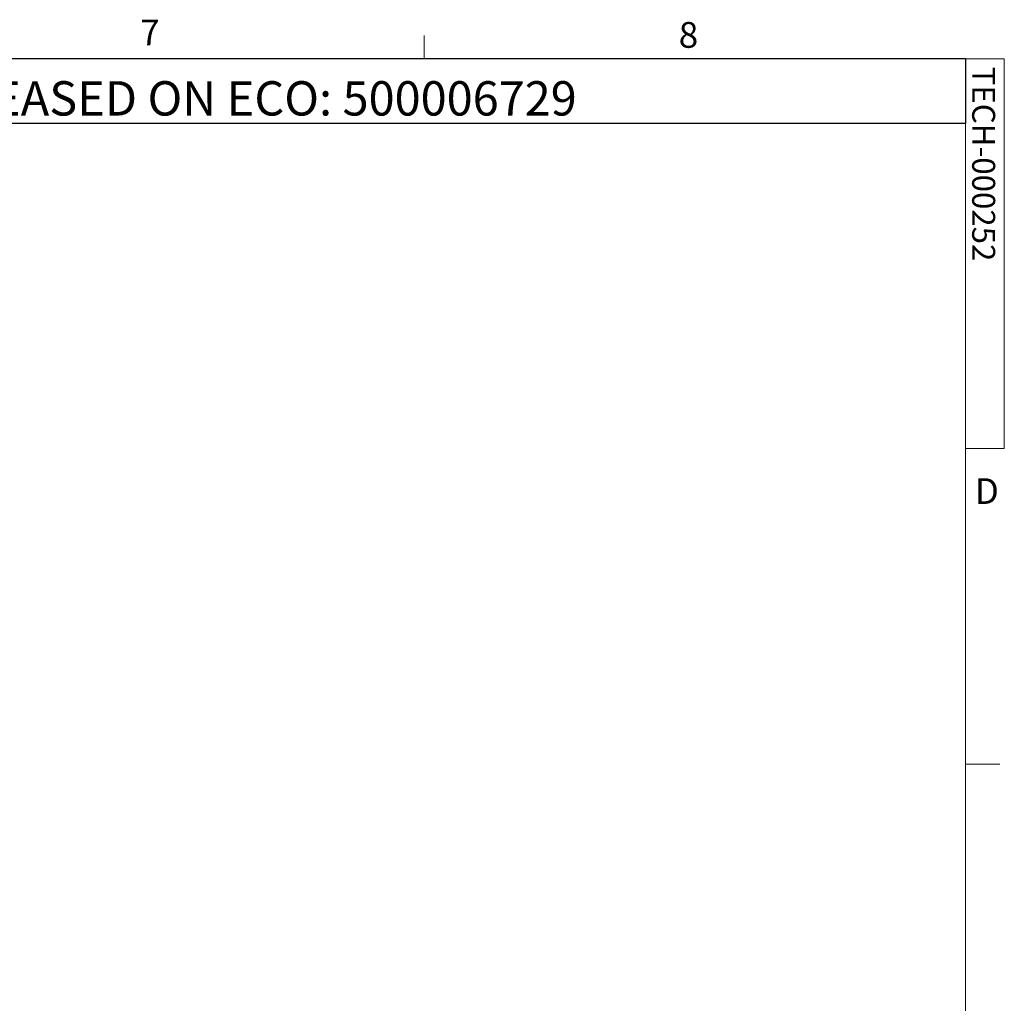
# Model space of a CAD drawing. Units: inches. Extents: x 0.5 to 16.5, y 0.2 to 10.8.
# Drawn here: x 12.9 to 16.5, y 7.2 to 10.8 of the extents above; entities that cross this region are included whole.
import ezdxf

# ---------------------------------------------------------------- set-up
doc = ezdxf.new("R2010")
doc.units = ezdxf.units.IN
doc.header["$MEASUREMENT"] = 0
doc.layers.add('LAYER_1', color=5, linetype='Continuous')
doc.layers.add('SLD-0', color=179, linetype='Continuous')
doc.styles.add('SLDTEXTSTYLE0', font='TXT', dxfattribs={"width": 0.75})

msp = doc.modelspace()

# ---------------------------------------------------------------- linework, layer by layer
at = {"color": 7, "linetype": 'Continuous', "lineweight": 0}
for p, q in [((14.4073, 10.6421), (14.4073, 10.7269)), ((0.6263, 10.6421), (16.3763, 10.6421)), ((16.3763, 0.3921), (16.3763, 10.6421)), ((16.3763, 10.6421), (16.5176, 10.6421)), ((16.5176, 10.6421), (16.5176, 9.2244)), ((16.5176, 9.2244), (16.3763, 9.2244)), ((16.3763, 8.0753), (16.5013, 8.0753))]:
    msp.add_line(p, q, dxfattribs=at)
at = {"layer": 'SLD-0'}
for p, q in [((16.3763, 10.6421), (10.7986, 10.6421)), ((16.3763, 10.6421), (16.3763, 10.4065)), ((16.3763, 10.4065), (10.7986, 10.4065))]:
    msp.add_line(p, q, dxfattribs=at)

# ---------------------------------------------------------------- texts
at = {"color": 7, "linetype": 'Continuous', "lineweight": 0, "char_height": 0.0937, "attachment_point": 1, "style": 'SLDTEXTSTYLE0'}
for s, insert in [('7', (13.3741, 10.7842)), ('8', (15.3333, 10.7757)), ('D', (16.41, 9.1159))]:
    msp.add_mtext(s, dxfattribs=dict(at, insert=insert))
at = {"color": 7, "linetype": 'Continuous', "lineweight": 0, "insert": (16.4842, 10.6133), "char_height": 0.083333, "attachment_point": 1, "rotation": 270, "style": 'SLDTEXTSTYLE0'}
msp.add_mtext('TECH-000252', dxfattribs=at)
at = {"layer": 'LAYER_1', "insert": (11.1803, 10.5604), "char_height": 0.125, "attachment_point": 1, "style": 'SLDTEXTSTYLE0'}
msp.add_mtext('PLL 11/02/2012 - RELEASED ON ECO: 500006729', dxfattribs=at)

doc.saveas('drawing.dxf')
